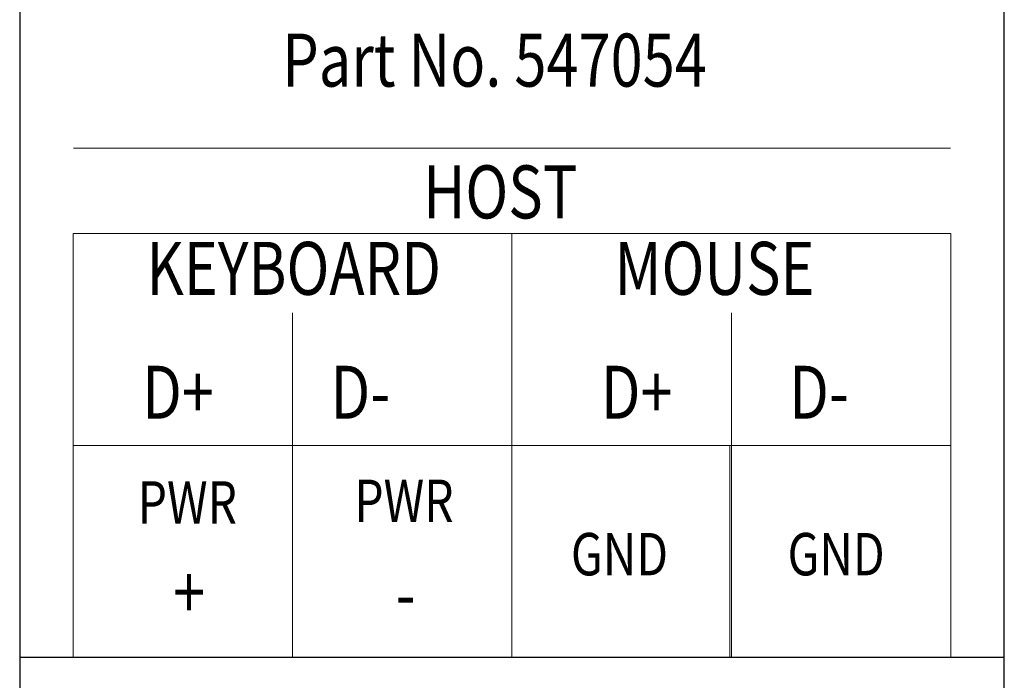
# Model space of a CAD drawing. Units: inches. Extents: x 0.5 to 16.5, y 0.5 to 10.5.
# Drawn here: x 5.5 to 6.4, y 4.3 to 4.9 of the extents above; entities that cross this region are included whole.
import ezdxf

# ---------------------------------------------------------------- set-up
doc = ezdxf.new("R2010")
doc.units = ezdxf.units.IN
doc.header["$MEASUREMENT"] = 0
doc.layers.get('0').update_dxf_attribs({"linetype": 'CONTINUOUS'})
doc.layers.add('LAYER_1', color=160, linetype='CONTINUOUS')
doc.styles.get("Standard").update_dxf_attribs({"font": 'arial.ttf', "width": 0.8, "height": 0.12})

msp = doc.modelspace()

# ---------------------------------------------------------------- linework, layer by layer
at = {"lineweight": 0}
for p, q in [((6.39224, 4.75571), (5.56459, 4.75571)), ((6.39263, 4.67503), (5.56419, 4.67503)), ((5.56419, 4.27503), (5.56419, 4.67503)), ((5.97841, 4.27503), (5.97841, 4.67503)), ((6.39263, 4.27503), (6.39263, 4.67503)), ((5.7713, 4.27503), (5.7713, 4.60016)), ((6.18552, 4.27503), (6.18552, 4.60016)), ((6.39263, 4.47503), (5.56419, 4.47503)), ((6.18413, 4.27503), (6.18413, 4.47503))]:
    msp.add_line(p, q, dxfattribs=at)
at = {"layer": 'LAYER_1', "color": 7}
msp.add_line((5.51367, 4.27534), (6.44315, 4.27534), dxfattribs=at)
msp.add_lwpolyline([(5.51367, 7.53291), (5.51367, 3.33121), (6.44315, 3.33121), (6.44315, 7.53291), (5.51646, 7.53291)], dxfattribs=at)

# ---------------------------------------------------------------- texts
at = {"width": 0.8}
for s, height, p in [('Part No. 547054', 0.05, (5.76148, 4.81366)), ('HOST', 0.05, (5.89466, 4.68932)), ('KEYBOARD', 0.05, (5.63332, 4.6172)), ('MOUSE', 0.05, (6.07523, 4.6172)), ('D+         D-', 0.05, (5.62921, 4.50031)), ('D+         D-', 0.05, (6.06217, 4.50031)), ('PWR', 0.04, (5.62508, 4.40142)), ('PWR', 0.04, (5.82957, 4.40291)), ('GND', 0.04, (6.03406, 4.35259)), ('GND', 0.04, (6.23855, 4.35259)), ('+', 0.05, (5.65837, 4.31156)), ('-', 0.05, (5.86852, 4.31001))]:
    msp.add_text(s, height=height, dxfattribs=at).set_placement(p)

doc.saveas('drawing.dxf')
